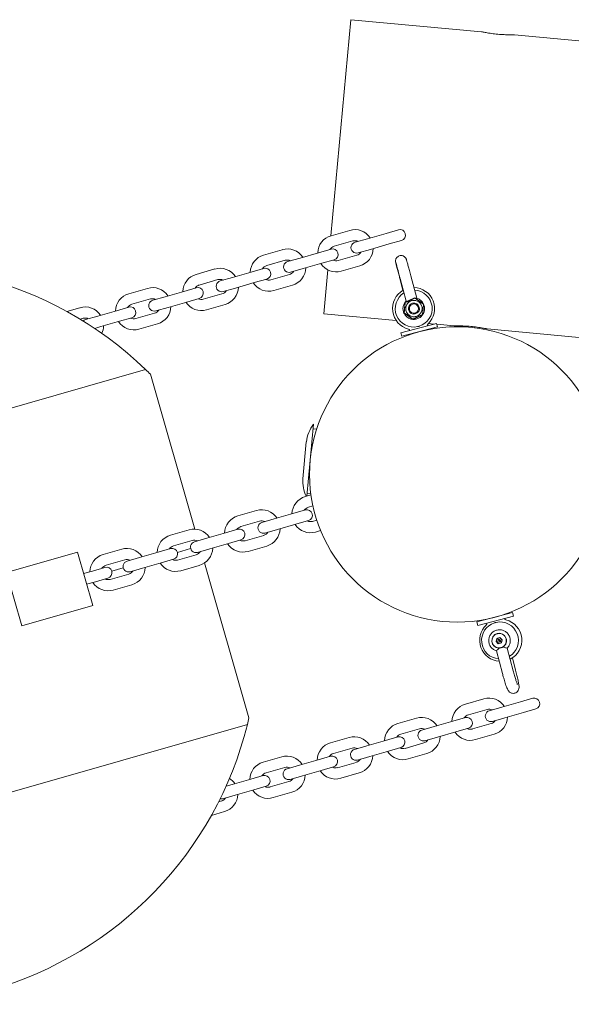
# Model space of a CAD drawing. Units: millimetres. Extents: x -6866 to 425100, y -3372 to 11361.
# Drawn here: x -2846 to -2548, y 8614 to 9147 of the extents above; entities that cross this region are included whole.
import ezdxf

# ---------------------------------------------------------------- set-up
doc = ezdxf.new("R2010")
doc.units = ezdxf.units.MM
doc.layers.add('Toestel 2D', color=7, linetype='Continuous', lineweight=20)

# ---------------------------------------------------------------- blocks, each defined once
blk = doc.blocks.new('WP-P114')
at = {"layer": 'Toestel 2D'}
for p, q in [((-2666.94, 9147.26), (-2677.74, 9030.24)), ((-2596.24, 9140.73), (-2666.94, 9147.26)), ((-889.49, 8983.17), (-2578.31, 9139.08)), ((-2677.68, 9030.26), (-2667.59, 9033.15)), ((-2657.97, 9028.63), (-2647.87, 9031.52)), ((-2641.14, 9033.45), (-2647.87, 9031.52)), ((-2676.02, 9024.49), (-2665.93, 9027.39)), ((-2657.97, 9028.63), (-2664.69, 9026.7)), ((-2656.31, 9022.86), (-2646.22, 9025.76)), ((-2646.22, 9025.76), (-2639.49, 9027.69)), ((-2714.21, 9019.79), (-2704.11, 9022.68)), ((-2694.49, 9018.16), (-2684.4, 9021.05)), ((-2677.67, 9022.98), (-2684.4, 9021.05)), ((-2663.73, 9019.7), (-2673.82, 9016.8)), ((-2663.04, 9020.93), (-2656.31, 9022.86)), ((-2712.55, 9014.02), (-2702.46, 9016.91)), ((-2694.49, 9018.16), (-2701.22, 9016.23)), ((-2692.84, 9012.39), (-2682.75, 9015.28)), ((-2682.75, 9015.28), (-2676.02, 9017.21)), ((-2662.07, 9013.93), (-2672.17, 9011.03)), ((-2750.73, 9009.31), (-2740.64, 9012.21)), ((-2731.02, 9007.68), (-2720.93, 9010.58)), ((-2714.2, 9012.51), (-2720.93, 9010.58)), ((-2700.25, 9009.22), (-2710.35, 9006.33)), ((-2699.57, 9010.46), (-2692.84, 9012.39)), ((-2679.45, 9011.73), (-2681.65, 8987.93)), ((-2631.24, 8996.38), (-2634.45, 9008.59)), ((-2749.08, 9003.54), (-2738.99, 9006.44)), ((-2731.02, 9007.68), (-2737.75, 9005.75)), ((-2729.37, 9001.91), (-2719.27, 9004.81)), ((-2719.27, 9004.81), (-2712.55, 9006.74)), ((-2698.6, 9003.45), (-2708.69, 9000.56)), ((-2640.41, 9007.02), (-2638.72, 9000.58)), ((-2637.04, 8994.85), (-2640.25, 9007.06)), ((-2787.26, 8998.84), (-2777.17, 9001.73)), ((-2767.55, 8997.21), (-2757.46, 9000.1)), ((-2750.73, 9002.03), (-2757.46, 9000.1)), ((-2736.78, 8998.75), (-2746.88, 8995.85)), ((-2736.1, 8999.98), (-2729.37, 9001.91)), ((-2785.61, 8993.07), (-2775.52, 8995.96)), ((-2767.55, 8997.21), (-2774.28, 8995.28)), ((-2765.9, 8991.44), (-2755.8, 8994.33)), ((-2755.8, 8994.33), (-2749.07, 8996.26)), ((-2735.13, 8992.98), (-2745.22, 8990.09)), ((-2637.53, 8994.12), (-2637.51, 8994.12)), ((-2633.93, 8995.08), (-2633.91, 8995.08)), ((-2633.54, 8993.68), (-2633.55, 8993.68)), ((-2632.28, 8996.51), (-2632.26, 8996.52)), ((-2820.82, 8989.21), (-2813.7, 8991.26)), ((-2804.08, 8986.73), (-2793.98, 8989.63)), ((-2787.26, 8991.56), (-2793.98, 8989.63)), ((-2773.31, 8988.27), (-2783.4, 8985.38)), ((-2772.62, 8989.51), (-2765.9, 8991.44)), ((-2642.38, 8984.31), (-2681.65, 8987.93)), ((-2638.08, 8988.37), (-2638.06, 8988.38)), ((-2632.02, 8987.88), (-2632.02, 8987.88)), ((-2813.59, 8985.05), (-2812.04, 8985.49)), ((-2804.08, 8986.73), (-2810.81, 8984.8)), ((-2802.42, 8980.97), (-2792.33, 8983.86)), ((-2792.33, 8983.86), (-2785.6, 8985.79)), ((-2771.66, 8982.51), (-2781.75, 8979.61)), ((-2620.51, 8982.77), (-2639.85, 8977.68)), ((-2633.38, 8985.02), (-2633.36, 8985.02)), ((-2631.67, 8986.47), (-2631.65, 8986.47)), ((-2621.85, 8982.41), (-2624.85, 8982.69)), ((-2620.51, 8982.77), (-2620, 8980.83)), ((-2610.95, 8981.41), (-2620.38, 8982.28)), ((-2805.7, 8980.02), (-2802.42, 8980.97)), ((-2639.85, 8977.68), (-2639.35, 8975.75)), ((-2620, 8980.83), (-2639.35, 8975.75)), ((-2634.47, 8976.87), (-2634.51, 8977.02)), ((-2624.8, 8979.41), (-2624.84, 8979.56)), ((-2008.1, 8925.76), (-2593.02, 8979.75)), ((-2778.13, 8957.76), (-3111.12, 8862.28)), ((-3111.12, 8862.28), (-2778.13, 8957.76)), ((-2751.46, 8871.27), (-2775.53, 8955.21)), ((-2687.16, 8928.19), (-2690.76, 8889.19)), ((-2685.46, 8925.52), (-2687.39, 8925.7)), ((-2691.07, 8918.51), (-2692.91, 8898.59)), ((-2691.61, 8888.95), (-2688.56, 8889.82)), ((-2688.68, 8890.67), (-2690.61, 8890.85)), ((-2728.13, 8878.47), (-2718.04, 8881.37)), ((-2691.6, 8881.67), (-2698.33, 8879.74)), ((-2689.95, 8883.18), (-2687.5, 8883.88)), ((-2726.48, 8872.7), (-2716.39, 8875.6)), ((-2708.42, 8876.84), (-2715.15, 8874.91)), ((-2708.42, 8876.84), (-2698.33, 8879.74)), ((-2696.68, 8873.97), (-2689.95, 8875.9)), ((-2685.41, 8876.16), (-2687.75, 8875.49)), ((-2764.66, 8868), (-2754.57, 8870.89)), ((-2728.13, 8871.19), (-2734.86, 8869.26)), ((-2713.5, 8869.15), (-2706.77, 8871.07)), ((-2706.77, 8871.07), (-2696.68, 8873.97)), ((-2683.33, 8870.51), (-2686.09, 8869.72)), ((-2763.01, 8862.23), (-2752.92, 8865.12)), ((-2744.95, 8866.37), (-2751.68, 8864.44)), ((-2744.95, 8866.37), (-2734.86, 8869.26)), ((-2733.2, 8863.49), (-2726.47, 8865.42)), ((-2714.18, 8867.91), (-2724.28, 8865.01)), ((-2801.19, 8857.52), (-2791.1, 8860.42)), ((-2764.66, 8860.72), (-2771.38, 8858.79)), ((-2753.74, 8860.73), (-2760.95, 8858.66)), ((-2760.95, 8858.66), (-2753.74, 8860.73)), ((-2750.03, 8858.67), (-2743.3, 8860.6)), ((-2743.3, 8860.6), (-2733.2, 8863.49)), ((-2712.53, 8862.14), (-2722.62, 8859.25)), ((-2815.07, 8858.75), (-2853.52, 8847.72)), ((-2815.07, 8858.75), (-2806.8, 8829.91)), ((-2799.54, 8851.76), (-2789.44, 8854.65)), ((-2781.48, 8855.89), (-2788.21, 8853.96)), ((-2781.48, 8855.89), (-2771.38, 8858.79)), ((-2769.73, 8853.02), (-2763, 8854.95)), ((-2750.71, 8857.43), (-2760.8, 8854.54)), ((-2806.95, 8848.59), (-2811.76, 8847.21)), ((-2800.22, 8850.52), (-2806.95, 8848.59)), ((-2790.26, 8850.25), (-2796.51, 8848.46)), ((-2796.51, 8848.46), (-2790.26, 8850.25)), ((-2786.55, 8848.2), (-2779.82, 8850.13)), ((-2779.82, 8850.13), (-2769.73, 8853.02)), ((-2749.06, 8851.67), (-2759.15, 8848.77)), ((-2722.15, 8769.06), (-2746.22, 8852.99)), ((-2853.52, 8847.72), (-2845.25, 8818.88)), ((-2805.3, 8842.82), (-2798.57, 8844.75)), ((-2787.24, 8846.96), (-2797.33, 8844.07)), ((-2805.3, 8842.82), (-2810.1, 8841.44)), ((-2785.58, 8841.19), (-2795.68, 8838.3)), ((-2806.8, 8829.91), (-2845.25, 8818.88)), ((-2598.67, 8821), (-2579.33, 8826.09)), ((-2598.17, 8819.07), (-2578.82, 8824.15)), ((-2593.88, 8822.43), (-2593.84, 8822.28)), ((-2584.21, 8824.97), (-2584.17, 8824.82)), ((-2578.82, 8824.15), (-2579.33, 8826.09)), ((-2598.17, 8819.07), (-2598.67, 8821)), ((-2588.27, 8810.44), (-2587.82, 8812.11)), ((-2587.63, 8812.16), (-2588.08, 8810.49)), ((-2587.82, 8812.11), (-2586.15, 8812.54)), ((-2586.39, 8811.03), (-2587.63, 8812.16)), ((-2587.49, 8814.67), (-2587.6, 8814.65)), ((-2586.28, 8811.06), (-2586, 8812.39)), ((-2586.2, 8810.98), (-2584.93, 8811.31)), ((-2586.15, 8812.54), (-2584.93, 8811.31)), ((-2584.93, 8811.31), (-2585.39, 8809.64)), ((-2588.27, 8810.44), (-2588.08, 8810.49)), ((-2587.06, 8809.2), (-2588.27, 8810.44)), ((-2586.42, 8810.92), (-2588.08, 8810.49)), ((-2588.08, 8810.49), (-2586.87, 8809.25)), ((-2585.39, 8809.64), (-2587.06, 8809.2)), ((-2586.34, 8810.84), (-2586.87, 8809.25)), ((-2586.42, 8810.92), (-2586.39, 8811.03)), ((-2586.34, 8810.84), (-2586.42, 8810.92)), ((-2586.39, 8811.03), (-2586.28, 8811.06)), ((-2586.23, 8810.87), (-2586.34, 8810.84)), ((-2586.28, 8811.06), (-2586.2, 8810.98)), ((-2586.2, 8810.98), (-2586.23, 8810.87)), ((-2586.23, 8810.87), (-2585.33, 8809.85)), ((-2585.51, 8807.13), (-2585.61, 8807.1)), ((-2579.01, 8794.62), (-2582.22, 8806.84)), ((-2584.81, 8793.1), (-2588.02, 8805.31)), ((-2579.42, 8801.6), (-2577.68, 8794.97)), ((-2604.91, 8776.49), (-2594.82, 8779.38)), ((-2568.38, 8779.68), (-2575.1, 8777.75)), ((-2585.2, 8774.86), (-2591.93, 8772.93)), ((-2585.2, 8774.86), (-2575.1, 8777.75)), ((-2573.45, 8771.98), (-2566.72, 8773.91)), ((-2641.44, 8766.01), (-2631.34, 8768.91)), ((-2604.9, 8769.21), (-2611.63, 8767.28)), ((-2603.26, 8770.72), (-2593.16, 8773.61)), ((-2590.27, 8767.16), (-2583.54, 8769.09)), ((-2583.54, 8769.09), (-2573.45, 8771.98)), ((-3056, 8670.03), (-2723, 8765.51)), ((-2723, 8765.51), (-3056, 8670.03)), ((-2639.78, 8760.24), (-2629.69, 8763.14)), ((-2621.73, 8764.38), (-2628.45, 8762.45)), ((-2621.73, 8764.38), (-2611.63, 8767.28)), ((-2609.98, 8761.51), (-2603.25, 8763.44)), ((-2590.96, 8765.92), (-2601.05, 8763.03)), ((-2677.97, 8755.54), (-2667.87, 8758.43)), ((-2641.43, 8758.73), (-2648.16, 8756.8)), ((-2626.8, 8756.69), (-2620.07, 8758.62)), ((-2620.07, 8758.62), (-2609.98, 8761.51)), ((-2589.3, 8760.16), (-2599.4, 8757.26)), ((-2676.31, 8749.77), (-2666.22, 8752.66)), ((-2658.25, 8753.91), (-2664.98, 8751.98)), ((-2658.25, 8753.91), (-2648.16, 8756.8)), ((-2646.51, 8751.04), (-2639.78, 8752.96)), ((-2627.49, 8755.45), (-2637.58, 8752.55)), ((-2714.49, 8745.06), (-2704.4, 8747.96)), ((-2677.96, 8748.26), (-2684.69, 8746.33)), ((-2663.33, 8746.21), (-2656.6, 8748.14)), ((-2656.6, 8748.14), (-2646.51, 8751.04)), ((-2625.83, 8749.68), (-2635.93, 8746.79)), ((-2712.84, 8739.3), (-2702.75, 8742.19)), ((-2694.78, 8743.43), (-2701.51, 8741.51)), ((-2694.78, 8743.43), (-2684.69, 8746.33)), ((-2683.03, 8740.56), (-2676.31, 8742.49)), ((-2664.01, 8744.97), (-2674.11, 8742.08)), ((-2714.49, 8737.78), (-2721.22, 8735.85)), ((-2699.86, 8735.74), (-2693.13, 8737.67)), ((-2693.13, 8737.67), (-2683.03, 8740.56)), ((-2662.36, 8739.21), (-2672.45, 8736.31)), ((-2731.31, 8732.96), (-2734.59, 8732.02)), ((-2731.31, 8732.96), (-2721.22, 8735.85)), ((-2719.56, 8730.09), (-2712.83, 8732.02)), ((-2700.54, 8734.5), (-2710.64, 8731.61)), ((-2736.38, 8725.26), (-2729.66, 8727.19)), ((-2729.66, 8727.19), (-2719.56, 8730.09)), ((-2698.89, 8728.73), (-2708.98, 8725.84)), ((-2737.07, 8724.03), (-2738.62, 8723.58)), ((-2735.42, 8718.26), (-2742.54, 8716.22))]:
    blk.add_line(p, q, dxfattribs=at)
blk.add_circle((-2609.34, 8900.92), 80, dxfattribs=at)
for centre, radius, start, end in [((-2674.92, 9020.65), 10, 106, 178.5424), ((-2664.83, 9023.54), 10, 33.4576, 106), ((-2640.32, 9030.57), 3, 286, 106), ((-2674.92, 9020.65), 4, 106, 147.4096), ((-2663.87, 9023.82), 3, 106, 286), ((-2664.83, 9023.54), 4, 64.5904, 106), ((-2711.45, 9010.17), 10, 106, 178.5424), ((-2701.36, 9013.07), 10, 33.4576, 106), ((-2676.84, 9020.1), 3, 286, 106), ((-2664.83, 9023.54), 4, 286, 327.4096), ((-2664.83, 9023.54), 10, 286, 358.5424), ((-2917.06, 8813.89), 200, 46, 166), ((-2711.45, 9010.17), 4, 106, 147.4096), ((-2700.4, 9013.34), 3, 106, 286), ((-2701.36, 9013.07), 4, 64.5904, 106), ((-2674.92, 9020.65), 10, 213.4576, 286), ((-2674.92, 9020.65), 4, 244.5904, 286), ((-2747.98, 8999.7), 10, 106, 178.5424), ((-2737.88, 9002.59), 10, 33.4576, 106), ((-2713.37, 9009.62), 3, 286, 106), ((-2701.36, 9013.07), 4, 286, 327.4096), ((-2701.36, 9013.07), 10, 286, 358.5424), ((-2747.98, 8999.7), 4, 106, 147.4096), ((-2736.92, 9002.87), 3, 106, 286), ((-2737.88, 9002.59), 4, 64.5904, 106), ((-2711.45, 9010.17), 10, 213.4576, 286), ((-2711.45, 9010.17), 4, 244.5904, 286), ((-2784.51, 8989.22), 10, 106, 178.5424), ((-2774.41, 8992.12), 10, 33.4576, 106), ((-2749.9, 8999.15), 3, 286, 106), ((-2737.88, 9002.59), 4, 286, 327.4096), ((-2737.88, 9002.59), 10, 286, 358.5424), ((-2632.94, 8990.73), 11.41, 119.5325, 255.8197), ((-2632.94, 8990.73), 11.41, 313.6318, 89.0514), ((-2784.51, 8989.22), 4, 106, 147.4096), ((-2773.45, 8992.39), 3, 106, 286), ((-2774.41, 8992.12), 4, 64.5904, 106), ((-2747.98, 8999.7), 10, 213.4576, 286), ((-2747.98, 8999.7), 4, 244.5904, 286), ((-2810.94, 8981.64), 10, 33.4576, 106), ((-2786.43, 8988.67), 3, 286, 106), ((-2774.41, 8992.12), 4, 286, 327.4096), ((-2774.41, 8992.12), 10, 286, 358.5424), ((-2810.94, 8981.64), 4, 64.5904, 106), ((-2809.98, 8981.92), 3, 106, 133.3804), ((-2784.51, 8989.22), 10, 213.4576, 286), ((-2784.51, 8989.22), 4, 244.5904, 286), ((-2624.38, 8981.75), 1, 133.6318, 194.7258), ((-2810.94, 8981.64), 10, 334.8868, 358.5424), ((-2635.98, 8978.7), 1, 14.7258, 75.8197), ((-2917.06, 8813.89), 200, 44.955, 46), ((-2671.21, 8916.12), 20, 142.8967, 173.1564), ((-2672.95, 8897.3), 20, 176.2951, 204.2953), ((-2688.85, 8879.33), 10, 106, 178.5424), ((-2715.29, 8871.75), 10, 33.4576, 106), ((-2688.85, 8879.33), 4, 106, 147.4096), ((-2690.77, 8878.78), 3, 286, 106), ((-2725.38, 8868.86), 10, 106, 178.5424), ((-2715.29, 8871.75), 4, 64.5904, 106), ((-2688.85, 8879.33), 4, 244.5904, 286), ((-2751.81, 8861.28), 10, 33.4576, 106), ((-2725.38, 8868.86), 4, 106, 147.4096), ((-2727.3, 8868.31), 3, 286, 106), ((-2714.32, 8872.03), 3, 106, 286), ((-2715.29, 8871.75), 10, 286, 358.5424), ((-2688.85, 8879.33), 10, 213.4576, 286), ((-2761.91, 8858.39), 10, 106, 178.5424), ((-2751.81, 8861.28), 4, 64.5904, 106), ((-2725.38, 8868.86), 4, 244.5904, 286), ((-2715.29, 8871.75), 4, 286, 327.4096), ((-2788.34, 8850.81), 10, 33.4576, 106), ((-2761.91, 8858.39), 4, 106, 147.4096), ((-2763.83, 8857.83), 3, 286, 106), ((-2750.85, 8861.56), 3, 106, 286), ((-2751.81, 8861.28), 10, 286, 358.5424), ((-2725.38, 8868.86), 10, 213.4576, 286), ((-2798.43, 8847.91), 10, 106, 178.5424), ((-2787.38, 8851.08), 3, 106, 286), ((-2788.34, 8850.81), 4, 64.5904, 106), ((-2761.91, 8858.39), 4, 244.5904, 286), ((-2751.81, 8861.28), 4, 286, 327.4096), ((-2798.43, 8847.91), 4, 106, 147.4096), ((-2799.4, 8847.64), 3, 286, 106), ((-2788.34, 8850.81), 4, 286, 327.4096), ((-2788.34, 8850.81), 10, 286, 358.5424), ((-2761.91, 8858.39), 10, 213.4576, 286), ((-2798.43, 8847.91), 4, 244.5904, 286), ((-2798.43, 8847.91), 10, 213.4576, 286), ((-2582.69, 8823.14), 1, 194.7258, 255.8197), ((-2585.73, 8811.1), 11.41, 296.4089, 75.8197), ((-2585.73, 8811.1), 11.41, 133.6318, 265.8674), ((-2594.3, 8820.09), 1, 313.6318, 14.7258), ((-2592.06, 8769.77), 10, 33.4576, 106), ((-2567.55, 8776.8), 3, 286, 106), ((-2602.15, 8766.87), 10, 106, 178.5424), ((-2917.06, 8813.89), 200, 346, 347.045), ((-2628.59, 8759.29), 10, 33.4576, 106), ((-2602.15, 8766.87), 4, 106, 147.4096), ((-2604.08, 8766.32), 3, 286, 106), ((-2591.1, 8770.04), 3, 106, 286), ((-2592.06, 8769.77), 4, 64.5904, 106), ((-2592.06, 8769.77), 10, 286, 358.5424), ((-2917.06, 8813.89), 200, 226, 346), ((-2638.68, 8756.4), 10, 106, 178.5424), ((-2628.59, 8759.29), 4, 64.5904, 106), ((-2602.15, 8766.87), 4, 244.5904, 286), ((-2592.06, 8769.77), 4, 286, 327.4096), ((-2665.12, 8748.82), 10, 33.4576, 106), ((-2638.68, 8756.4), 4, 106, 147.4096), ((-2640.6, 8755.85), 3, 286, 106), ((-2627.63, 8759.57), 3, 106, 286), ((-2628.59, 8759.29), 10, 286, 358.5424), ((-2602.15, 8766.87), 10, 213.4576, 286), ((-2675.21, 8745.93), 10, 106, 178.5424), ((-2665.12, 8748.82), 4, 64.5904, 106), ((-2638.68, 8756.4), 4, 244.5904, 286), ((-2628.59, 8759.29), 4, 286, 327.4096), ((-2701.64, 8738.35), 10, 33.4576, 106), ((-2675.21, 8745.93), 4, 106, 147.4096), ((-2677.13, 8745.37), 3, 286, 106), ((-2664.16, 8749.1), 3, 106, 286), ((-2665.12, 8748.82), 10, 286, 358.5424), ((-2638.68, 8756.4), 10, 213.4576, 286), ((-2711.74, 8735.45), 10, 106, 178.5424), ((-2701.64, 8738.35), 4, 64.5904, 106), ((-2675.21, 8745.93), 4, 244.5904, 286), ((-2665.12, 8748.82), 4, 286, 327.4096), ((-2711.74, 8735.45), 4, 106, 147.4096), ((-2713.66, 8734.9), 3, 286, 106), ((-2700.68, 8738.62), 3, 106, 286), ((-2701.64, 8738.35), 10, 286, 358.5424), ((-2675.21, 8745.93), 10, 213.4576, 286), ((-2738.17, 8727.87), 10, 33.4576, 57.1132), ((-2711.74, 8735.45), 4, 244.5904, 286), ((-2701.64, 8738.35), 4, 286, 327.4096), ((-2738.17, 8727.87), 10, 286, 358.5424), ((-2711.74, 8735.45), 10, 213.4576, 286), ((-2737.21, 8728.15), 3, 258.6196, 286), ((-2738.17, 8727.87), 4, 286, 327.4096)]:
    blk.add_arc(centre, radius, start, end, dxfattribs=at)
for centre, major_axis, ratio, start_param, end_param in [((-2632.89, 8990.75), (-2.54, 9.67), 0.999957, 0.301309, 3.098784), ((-2632.89, 8990.75), (2.54, -9.67), 0.999957, 0.042809, 2.833486), ((-2632.8, 8990.77), (1.13, -4.3), 0.999957, 3.141593, 6.283185), ((-2586.14, 8811), (-2.54, 9.67), 0.997066, 3.419155, 6.240377), ((-2586.14, 8811), (2.54, -9.67), 0.997066, 3.184401, 5.949261), ((-2586.51, 8810.9), (-1.02, 3.87), 0.997066, 0.012196, 3.127202), ((-2586.6, 8810.87), (1.02, -3.87), 0.997066, 0.291616, 5.99157)]:
    blk.add_ellipse(centre, major_axis=major_axis, ratio=ratio, start_param=start_param, end_param=end_param, dxfattribs=at)
for centre, major_axis, ratio in [((-2632.78, 8990.78), (-3.62, 2.58), 0.999992), ((-2632.78, 8990.78), (-0.76, 2.9), 0.999957), ((-2632.78, 8990.78), (-0.64, 2.42), 0.999957), ((-2586.6, 8810.87), (0.99, -3.77), 0.997066)]:
    blk.add_ellipse(centre, major_axis=major_axis, ratio=ratio, dxfattribs=at)
for points, knots in [([(-2578.31, 9139.08), (-2578.31, 9139.08), (-2578.54, 9139.07), (-2579.47, 9139.06), (-2580.16, 9139.06), (-2581.76, 9139.08), (-2582.78, 9139.1), (-2584.99, 9139.21), (-2586.2, 9139.29), (-2588.45, 9139.5), (-2589.65, 9139.64), (-2591.85, 9139.94), (-2592.85, 9140.1), (-2594.43, 9140.37), (-2595.11, 9140.5), (-2596.02, 9140.68), (-2596.24, 9140.73), (-2596.24, 9140.73)], [1.357306, 1.357306, 1.357306, 1.357306, 1.696632, 1.696632, 2.035957, 2.035957, 2.375285, 2.375285, 2.714612, 2.714612, 3.05394, 3.05394, 3.393267, 3.393267, 3.732593, 3.732593, 4.071918, 4.071918, 4.071918, 4.071918]), ([(-2634.45, 9008.59), (-2634.69, 9009.52), (-2634.94, 9010.46), (-2635.41, 9012.23), (-2635.64, 9013.07), (-2636.04, 9014.57), (-2636.22, 9015.23), (-2636.53, 9016.32), (-2636.65, 9016.74), (-2636.76, 9017.14), (-2636.79, 9017.23), (-2636.84, 9017.38), (-2636.86, 9017.44), (-2636.91, 9017.58), (-2636.93, 9017.62), (-2636.97, 9017.73), (-2637, 9017.79), (-2637.11, 9018), (-2637.16, 9018.1), (-2637.38, 9018.4), (-2637.48, 9018.52), (-2637.75, 9018.78), (-2637.9, 9018.91), (-2638.25, 9019.13), (-2638.41, 9019.22), (-2638.92, 9019.42), (-2639.32, 9019.52), (-2640.1, 9019.5), (-2640.45, 9019.44), (-2641.06, 9019.21), (-2641.33, 9019.05), (-2641.8, 9018.69), (-2641.99, 9018.49), (-2642.32, 9018.04), (-2642.42, 9017.83), (-2642.61, 9017.36), (-2642.65, 9017.17), (-2642.72, 9016.76), (-2642.72, 9016.62), (-2642.72, 9016.4), (-2642.72, 9016.33), (-2642.71, 9016.2), (-2642.7, 9016.16), (-2642.69, 9016.06), (-2642.68, 9016.02), (-2642.66, 9015.9), (-2642.65, 9015.85), (-2642.59, 9015.53), (-2642.52, 9015.25), (-2642.39, 9014.7), (-2642.36, 9014.57), (-2642.29, 9014.31), (-2642.25, 9014.16), (-2642.18, 9013.86), (-2642.14, 9013.7), (-2642.05, 9013.36), (-2642.01, 9013.19), (-2641.79, 9012.32), (-2641.58, 9011.53), (-2641.14, 9009.81), (-2640.9, 9008.9), (-2640.58, 9007.65), (-2640.5, 9007.34), (-2640.41, 9007.02)], [6.283185, 6.283185, 6.283185, 6.283185, 6.604173, 6.604173, 6.925445, 6.925445, 7.248068, 7.248068, 7.577212, 7.577212, 7.689109, 7.689109, 7.767649, 7.767649, 7.791424, 7.791424, 7.814803, 7.814803, 7.831067, 7.831067, 7.838871, 7.838871, 7.844052, 7.844052, 7.847217, 7.847217, 7.851757, 7.851757, 7.854894, 7.854894, 7.857888, 7.857888, 7.86138, 7.86138, 7.866227, 7.866227, 7.874234, 7.874234, 7.888536, 7.888536, 7.904835, 7.904835, 7.922958, 7.922958, 7.950867, 7.950867, 8.017423, 8.017423, 8.331582, 8.331582, 8.415677, 8.415677, 8.501004, 8.501004, 8.586399, 8.586399, 8.670658, 8.670658, 8.994427, 8.994427, 9.315974, 9.315974, 9.424778, 9.424778, 9.424778, 9.424778]), ([(-2640.25, 9007.06), (-2640.31, 9007.29), (-2640.37, 9007.52), (-2640.49, 9007.98), (-2640.55, 9008.21), (-2640.68, 9008.67), (-2640.74, 9008.9), (-2640.85, 9009.35), (-2640.91, 9009.57), (-2641.03, 9010), (-2641.09, 9010.22), (-2641.2, 9010.64), (-2641.25, 9010.85), (-2641.36, 9011.26), (-2641.42, 9011.46), (-2641.52, 9011.85), (-2641.57, 9012.04), (-2641.67, 9012.4), (-2641.72, 9012.58), (-2641.81, 9012.93), (-2641.86, 9013.09), (-2641.95, 9013.41), (-2641.99, 9013.57), (-2642.07, 9013.86), (-2642.11, 9013.99), (-2642.18, 9014.25), (-2642.21, 9014.37), (-2642.27, 9014.6), (-2642.3, 9014.7), (-2642.36, 9014.89), (-2642.38, 9014.98), (-2642.43, 9015.14), (-2642.45, 9015.21), (-2642.5, 9015.37), (-2642.52, 9015.44), (-2642.53, 9015.47), (-2642.53, 9015.48), (-2642.53, 9015.48)], [6.283185, 6.283185, 6.283185, 6.283185, 6.36242, 6.36242, 6.442685, 6.442685, 6.522952, 6.522952, 6.602197, 6.602197, 6.681349, 6.681349, 6.761539, 6.761539, 6.841743, 6.841743, 6.92093, 6.92093, 6.999729, 6.999729, 7.079582, 7.079582, 7.159471, 7.159471, 7.238359, 7.238359, 7.315593, 7.315593, 7.393959, 7.393959, 7.47246, 7.47246, 7.549974, 7.549974, 7.680854, 7.680854, 7.708134, 7.708134, 7.708134, 7.708134]), ([(-2631.24, 8996.38), (-2630.64, 8996.2), (-2630.07, 8995.93), (-2629.04, 8995.23), (-2628.58, 8994.79), (-2627.83, 8993.8), (-2627.53, 8993.24), (-2627.13, 8992.06), (-2627.02, 8991.43), (-2627.01, 8990.19), (-2627.1, 8989.56), (-2627.48, 8988.37), (-2627.77, 8987.81), (-2628.51, 8986.8), (-2628.96, 8986.36), (-2629.97, 8985.63), (-2630.54, 8985.35), (-2631.73, 8984.98), (-2632.36, 8984.89), (-2633.6, 8984.92), (-2634.23, 8985.03), (-2635.4, 8985.45), (-2635.96, 8985.75), (-2636.94, 8986.52), (-2637.37, 8986.98), (-2638.07, 8988.02), (-2638.33, 8988.59), (-2638.67, 8989.79), (-2638.74, 8990.42), (-2638.68, 8991.67), (-2638.54, 8992.28), (-2638.09, 8993.45), (-2637.78, 8993.99), (-2637.27, 8994.61), (-2637.16, 8994.73), (-2637.04, 8994.85)], [0.53847, 0.53847, 0.53847, 0.53847, 0.858459, 0.858459, 1.17846, 1.17846, 1.498468, 1.498468, 1.818478, 1.818478, 2.138487, 2.138487, 2.458492, 2.458492, 2.77849, 2.77849, 3.098482, 3.098482, 3.418471, 3.418471, 3.738462, 3.738462, 4.058459, 4.058459, 4.378461, 4.378461, 4.698469, 4.698469, 5.01848, 5.01848, 5.338489, 5.338489, 5.658492, 5.658492, 5.744722, 5.744722, 5.744722, 5.744722]), ([(-2636.34, 8994.66), (-2636.55, 8994.72), (-2636.72, 8994.77), (-2636.97, 8994.84), (-2637.04, 8994.85), (-2637.04, 8994.85), (-2637.04, 8994.85), (-2637.04, 8994.85)], [-0.7371877, -0.7371877, -0.7371877, -0.7371877, -0.6382858, -0.6382858, -0.5349863, -0.5349863, -0.5335508, -0.5335508, -0.5335508, -0.5335508]), ([(-2631.24, 8996.38), (-2631.24, 8996.37), (-2631.28, 8996.33), (-2631.42, 8996.19), (-2631.49, 8996.12), (-2631.57, 8996.03)], [-0.5321866, -0.5321866, -0.5321866, -0.5321866, -0.4316867, -0.4316867, -0.3690983, -0.3690983, -0.3690983, -0.3690983]), ([(-2629.94, 8981.19), (-2630.08, 8981.15), (-2630.22, 8981.11), (-2630.35, 8981.08), (-2630.49, 8981.04), (-2630.63, 8981.01), (-2630.77, 8980.98)], [1.76084738, 1.76084738, 1.76084738, 1.76084738, 1.80189611, 1.80189611, 1.80189611, 1.84294483, 1.84294483, 1.84294483, 1.84294483]), ([(-2610.95, 8981.41), (-2610.95, 8981.41), (-2610.72, 8981.41), (-2609.79, 8981.42), (-2609.1, 8981.43), (-2607.5, 8981.41), (-2606.48, 8981.38), (-2604.27, 8981.27), (-2603.06, 8981.19), (-2600.81, 8980.98), (-2599.61, 8980.84), (-2597.41, 8980.55), (-2596.41, 8980.38), (-2594.83, 8980.11), (-2594.15, 8979.98), (-2593.25, 8979.8), (-2593.02, 8979.75), (-2593.02, 8979.75)], [1.357306, 1.357306, 1.357306, 1.357306, 1.696632, 1.696632, 2.035957, 2.035957, 2.375285, 2.375285, 2.714612, 2.714612, 3.05394, 3.05394, 3.393267, 3.393267, 3.732593, 3.732593, 4.071918, 4.071918, 4.071918, 4.071918]), ([(-2582.22, 8806.83), (-2581.79, 8807.28), (-2581.42, 8807.8), (-2580.88, 8808.92), (-2580.69, 8809.52), (-2580.53, 8810.76), (-2580.54, 8811.39), (-2580.77, 8812.61), (-2580.98, 8813.21), (-2581.59, 8814.3), (-2581.98, 8814.8), (-2582.9, 8815.65), (-2583.42, 8816), (-2584.56, 8816.51), (-2585.17, 8816.68), (-2586.41, 8816.81), (-2587.04, 8816.78), (-2588.25, 8816.51), (-2588.84, 8816.28), (-2589.91, 8815.64), (-2590.4, 8815.24), (-2591.21, 8814.3), (-2591.55, 8813.76), (-2592.03, 8812.61), (-2592.18, 8812), (-2592.27, 8810.76), (-2592.22, 8810.13), (-2591.92, 8808.91), (-2591.67, 8808.33), (-2591, 8807.28), (-2590.58, 8806.8), (-2589.62, 8806.01), (-2589.07, 8805.69), (-2588.34, 8805.41), (-2588.18, 8805.36), (-2588.02, 8805.31)], [0.538242, 0.538242, 0.538242, 0.538242, 0.857903, 0.857903, 1.178008, 1.178008, 1.498516, 1.498516, 1.819225, 1.819225, 2.139856, 2.139856, 2.460158, 2.460158, 2.780012, 2.780012, 3.099475, 3.099475, 3.41876, 3.41876, 3.738151, 3.738151, 4.057888, 4.057888, 4.378075, 4.378075, 4.698639, 4.698639, 5.019355, 5.019355, 5.339942, 5.339942, 5.660166, 5.660166, 5.744528, 5.744528, 5.744528, 5.744528]), ([(-2589.09, 8820.55), (-2588.95, 8820.59), (-2588.81, 8820.63), (-2588.68, 8820.67), (-2588.55, 8820.7), (-2588.41, 8820.73), (-2588.27, 8820.77)], [1.76084738, 1.76084738, 1.76084738, 1.76084738, 1.80189611, 1.80189611, 1.80189611, 1.84294483, 1.84294483, 1.84294483, 1.84294483]), ([(-2588.02, 8805.31), (-2588.03, 8805.32), (-2588, 8805.36), (-2587.88, 8805.52), (-2587.76, 8805.65), (-2587.44, 8806.02), (-2587.23, 8806.26), (-2586.92, 8806.65), (-2586.83, 8806.76), (-2586.74, 8806.88)], [-0.5117666, -0.5117666, -0.5117666, -0.5117666, -0.4316868, -0.4316868, -0.3230043, -0.3230043, -0.2010897, -0.2010897, -0.1532079, -0.1532079, -0.1532079, -0.1532079]), ([(-2584.52, 8807.46), (-2584.38, 8807.4), (-2584.24, 8807.35), (-2583.74, 8807.18), (-2583.41, 8807.08), (-2582.86, 8806.94), (-2582.65, 8806.89), (-2582.34, 8806.83), (-2582.25, 8806.82), (-2582.23, 8806.83), (-2582.22, 8806.83), (-2582.22, 8806.83)], [-0.9167646, -0.9167646, -0.9167646, -0.9167646, -0.8688829, -0.8688829, -0.7469683, -0.7469683, -0.6382858, -0.6382858, -0.5349863, -0.5349863, -0.5230834, -0.5230834, -0.5230834, -0.5230834]), ([(-2577.68, 8794.97), (-2577.42, 8793.99), (-2577.18, 8793.01), (-2576.74, 8791.14), (-2576.54, 8790.24), (-2576.21, 8788.59), (-2576.08, 8787.85), (-2575.88, 8786.42), (-2575.64, 8786.16), (-2576.01, 8784.55), (-2576.08, 8784.26), (-2576.48, 8783.59), (-2576.71, 8783.27), (-2577.35, 8782.77), (-2577.69, 8782.58), (-2578.38, 8782.37), (-2578.72, 8782.32), (-2579.36, 8782.33), (-2579.66, 8782.39), (-2580.21, 8782.57), (-2580.45, 8782.7), (-2580.87, 8782.97), (-2581.03, 8783.11), (-2581.33, 8783.4), (-2581.44, 8783.53), (-2581.69, 8783.87), (-2581.79, 8784.04), (-2582.28, 8784.93), (-2582.54, 8785.66), (-2583.16, 8787.42), (-2583.44, 8788.3), (-2584.01, 8790.16), (-2584.28, 8791.12), (-2584.64, 8792.43), (-2584.73, 8792.76), (-2584.81, 8793.1)], [6.283185, 6.283185, 6.283185, 6.283185, 6.611301, 6.611301, 6.941867, 6.941867, 7.284768, 7.284768, 7.708615, 7.708615, 7.778301, 7.778301, 7.821037, 7.821037, 7.850396, 7.850396, 7.875556, 7.875556, 7.902531, 7.902531, 7.936349, 7.936349, 7.981199, 7.981199, 8.041497, 8.041497, 8.148005, 8.148005, 8.622155, 8.622155, 8.980384, 8.980384, 9.313481, 9.313481, 9.424778, 9.424778, 9.424778, 9.424778]), ([(-2576.62, 8787.1), (-2576.62, 8787.1), (-2576.63, 8787.11), (-2576.65, 8787.16), (-2576.7, 8787.25), (-2576.84, 8787.58), (-2576.95, 8787.87), (-2577.24, 8788.66), (-2577.43, 8789.2), (-2577.84, 8790.49), (-2578.07, 8791.25), (-2578.54, 8792.87), (-2578.78, 8793.75), (-2579.01, 8794.62)], [8.143103, 8.143103, 8.143103, 8.143103, 8.186514, 8.186514, 8.324848, 8.324848, 8.539373, 8.539373, 8.814231, 8.814231, 9.115251, 9.115251, 9.424778, 9.424778, 9.424778, 9.424778])]:
    blk.add_open_spline(points, degree=3, knots=knots, dxfattribs=at)
for points in [[(-2637.53, 8994.12), (-2637.81, 8991.24), (-2638.08, 8988.37)], [(-2638.06, 8988.38), (-2637.78, 8991.25), (-2637.51, 8994.12)], [(-2632.28, 8996.51), (-2634.91, 8995.31), (-2637.53, 8994.12)], [(-2637.51, 8994.12), (-2634.87, 8995.32), (-2632.26, 8996.52)], [(-2632.26, 8996.52), (-2629.9, 8994.84), (-2627.55, 8993.17)], [(-2627.55, 8993.17), (-2627.82, 8990.29), (-2628.11, 8987.42)], [(-2638.08, 8988.37), (-2635.74, 8986.69), (-2633.38, 8985.02)], [(-2633.36, 8985.02), (-2635.7, 8986.7), (-2638.06, 8988.38)], [(-2628.11, 8987.42), (-2630.73, 8986.22), (-2633.36, 8985.02)]]:
    blk.add_rational_spline(points, [1, 1.15470053838, 1], degree=2, dxfattribs=at)
for points in [[(-2585.6, 8807), (-2585.98, 8806.9), (-2586.37, 8806.86), (-2586.74, 8806.88)], [(-2584.52, 8807.46), (-2584.85, 8807.26), (-2585.23, 8807.1), (-2585.6, 8807)]]:
    blk.add_open_spline(points, degree=3, dxfattribs=at)

msp = doc.modelspace()

# ---------------------------------------------------------------- block references
msp.add_blockref('WP-P114', (0, 0))

doc.saveas('drawing.dxf')
